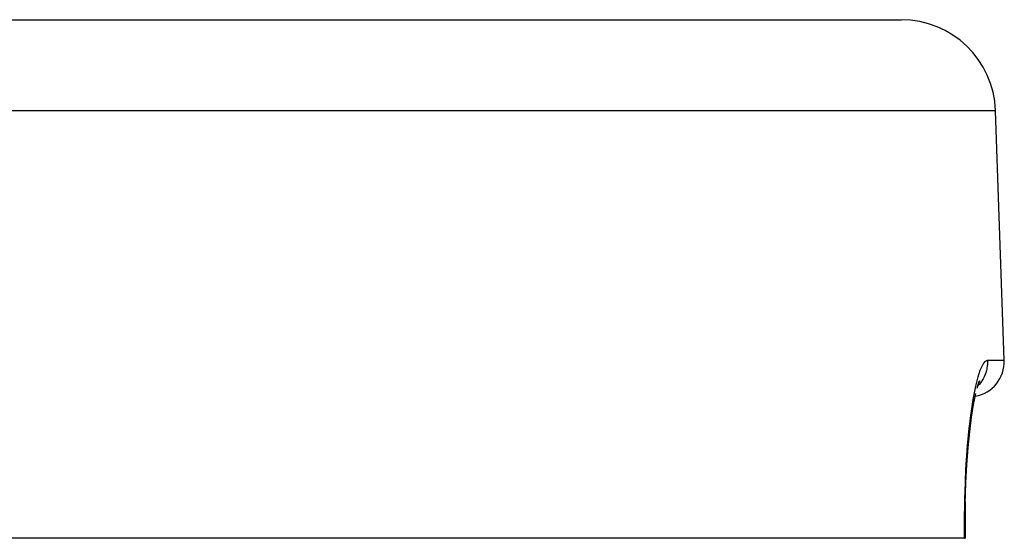
# Model space of a CAD drawing. Units: millimetres. Extents: x -303 to 494, y -335 to 335.
# Drawn here: x 39 to 60, y 153 to 164 of the extents above; entities that cross this region are included whole.
import ezdxf

# ---------------------------------------------------------------- set-up
doc = ezdxf.new("R2010")
doc.units = ezdxf.units.MM
doc.linetypes.add('DASHED', pattern=[9.652, 8.128, -1.524])
doc.layers.add('nevidi', color=4, linetype='DASHED')

msp = doc.modelspace()

# ---------------------------------------------------------------- linework, layer by layer
at = {"color": 2}
for p, q in [((-57.684, 164), (57.684, 164)), ((59.868, 156.776), (59.683, 162.07)), ((59.868, 156.776), (59.683, 162.07)), ((59.29, 156.183), (59.338, 156.331)), ((59.323, 156.283), (59.354, 156.349)), ((59.257, 156.046), (59.256, 156.043)), ((59.042, 153.771), (59.036, 153.321)), ((59.036, 153.321), (59.042, 153.771)), ((59.037, 153.35), (59.039, 153)), ((59.039, 153), (59.037, 153.35)), ((59.028, 153), (-59.028, 153)), ((59.028, 153), (59.039, 153)), ((59.039, 153), (59.037, 153))]:
    msp.add_line(p, q, dxfattribs=at)
msp.add_lwpolyline([(59.04, 153.734), (59.055, 154.175), (59.075, 154.561), (59.102, 154.927), (59.135, 155.262), (59.174, 155.567), (59.216, 155.84), (59.262, 156.073)], dxfattribs=at)
for centre, radius, start, end in [((57.684, 162), 2, 2, 90), ((59.119, 156.75), 0.75, 280.0923, 2)]:
    msp.add_arc(centre, radius, start, end, dxfattribs=at)
at = {"layer": 'nevidi', "color": 7, "linetype": 'Continuous'}
for p, q in [((59.683, 162.07), (-59.683, 162.07)), ((59.514, 156.776), (59.868, 156.776))]:
    msp.add_line(p, q, dxfattribs=at)
for points in [[(59.028, 153), (59.026, 153.323), (59.026, 153.386), (59.03, 153.764), (59.031, 153.824), (59.043, 154.187), (59.045, 154.245), (59.063, 154.593), (59.067, 154.648), (59.091, 154.978), (59.096, 155.029), (59.126, 155.332), (59.131, 155.379), (59.166, 155.655), (59.172, 155.697), (59.21, 155.943), (59.217, 155.981), (59.258, 156.192), (59.265, 156.224), (59.308, 156.399), (59.315, 156.425), (59.36, 156.564), (59.367, 156.583), (59.412, 156.682), (59.42, 156.694), (59.464, 156.753), (59.471, 156.759), (59.514, 156.776)], [(59.514, 156.776), (59.514, 156.775), (59.514, 156.75), (59.512, 156.695), (59.511, 156.681), (59.508, 156.655), (59.499, 156.601), (59.496, 156.587), (59.49, 156.561), (59.474, 156.51), (59.47, 156.496), (59.46, 156.471), (59.439, 156.423), (59.432, 156.41), (59.42, 156.385), (59.393, 156.34), (59.385, 156.328), (59.369, 156.305), (59.337, 156.264), (59.327, 156.253), (59.308, 156.232)]]:
    msp.add_lwpolyline(points, dxfattribs=at)

doc.saveas('drawing.dxf')
